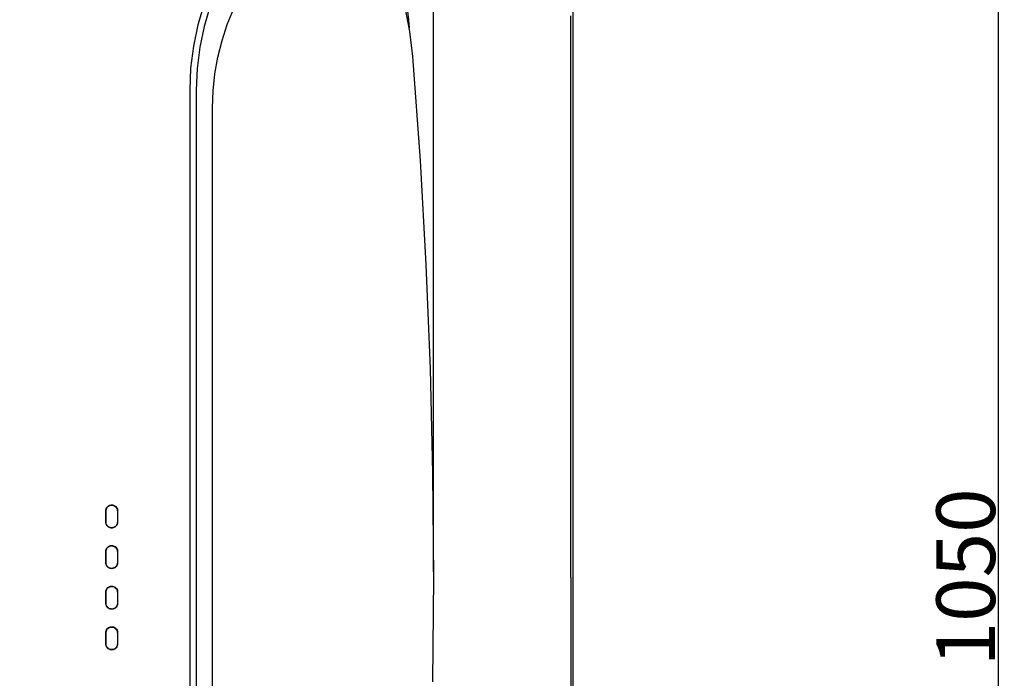
# Model space of a CAD drawing. Units: millimetres. Extents: x 10092 to 17778, y -876 to 1781.
# Drawn here: x 16134 to 16469, y 519 to 743 of the extents above; entities that cross this region are included whole.
import ezdxf

# ---------------------------------------------------------------- set-up
doc = ezdxf.new("R2010")
doc.units = ezdxf.units.MM
doc.layers.get('0').update_dxf_attribs({"linetype": 'CONTINUOUS'})
doc.layers.get('Defpoints').update_dxf_attribs({"linetype": 'CONTINUOUS'})
doc.layers.add('TFR-TRI', color=7, linetype='CONTINUOUS', true_color=0xffffff)
doc.dimstyles.get("Standard").update_dxf_attribs({"dimtxt": 20, "dimasz": 12, "dimexe": 1, "dimexo": 1, "dimgap": 1, "dimtad": 1, "dimtoh": 1, "dimdec": 0, "dimzin": 0, "dimdsep": 46, "dimtxsty": 'Standard', "dimcen": 0.09, "dimadec": 0, "dimazin": 0, "dimtfac": 1, "dimtdec": 0, "dimtofl": 0, "dimtmove": 0, "dimatfit": 3, "dimfxl": 1, "dimtolj": 1, "dimtzin": 0, "dimarcsym": 0})

# ---------------------------------------------------------------- blocks, each defined once
blk = doc.blocks.new('*D86')
at = {"color": 0, "lineweight": -2, "transparency": 16777216}
for p, q in [((16284.86, 1078.13), (16468.07, 1078.13)), ((16467.07, 1066.13), (16467.07, 40.13)), ((16284.86, 28.13), (16468.07, 28.13))]:
    blk.add_line(p, q, dxfattribs=at)
at = {"color": 0, "transparency": 16777216}
for points in [[(16465.07, 1066.13), (16469.07, 1066.13), (16467.07, 1078.13)], [(16465.07, 40.13), (16469.07, 40.13), (16467.07, 28.13)]]:
    blk.add_solid(points, dxfattribs=at)
at = {"layer": 'Defpoints', "color": 0, "transparency": 16777216}
for p in [(16283.86, 1078.13), (16283.86, 28.13), (16467.07, 28.13)]:
    blk.add_point(p, dxfattribs=at)
at = {"color": 0, "transparency": 16777216, "insert": (16456.07, 553.13), "char_height": 20, "attachment_point": 5, "rotation": 90}
blk.add_mtext('\\A1;1050', dxfattribs=at)
blk = doc.blocks.new('*D87')
at = {"color": 0, "lineweight": -2, "transparency": 16777216}
for p, q in [((15320.13, 562.7), (15320.13, 1303.8)), ((16275.03, 555.07), (16275.03, 1303.8)), ((15332.13, 1302.8), (16263.03, 1302.8))]:
    blk.add_line(p, q, dxfattribs=at)
at = {"color": 0, "transparency": 16777216}
for points in [[(15332.13, 1304.8), (15332.13, 1300.8), (15320.13, 1302.8)], [(16263.03, 1304.8), (16263.03, 1300.8), (16275.03, 1302.8)]]:
    blk.add_solid(points, dxfattribs=at)
at = {"layer": 'Defpoints', "color": 0, "transparency": 16777216}
for p in [(16275.03, 1302.8), (15320.13, 561.7), (16275.03, 554.07)]:
    blk.add_point(p, dxfattribs=at)
at = {"color": 0, "transparency": 16777216, "insert": (15797.57, 1313.8), "char_height": 20, "attachment_point": 5}
blk.add_mtext('\\A1;955', dxfattribs=at)

msp = doc.modelspace()

# ---------------------------------------------------------------- linework, layer by layer
at = {"layer": 'TFR-TRI', "color": 7, "linetype": 'Continuous'}
for p, q in [((16322.54, 271.29), (16322.54, 834.98)), ((16197, 748.23), (16194.87, 741.07)), ((16199.09, 747.52), (16197.03, 740.57)), ((16265.26, 747.1), (16266.92, 738.8)), ((16204.89, 741.23), (16207.07, 746.62)), ((16266.24, 745.72), (16266.49, 742.84)), ((16321.71, 648.64), (16321.71, 744.14)), ((16194.87, 741.07), (16193.35, 733.79)), ((16197.03, 740.57), (16195.54, 733.47)), ((16203.09, 735.73), (16204.89, 741.23)), ((16266.49, 742.84), (16266.74, 739.91)), ((16266.92, 738.8), (16267.93, 730.35)), ((16193.35, 733.79), (16192.43, 726.41)), ((16195.54, 733.47), (16194.64, 726.24)), ((16201.69, 730.14), (16203.09, 735.73)), ((16200.68, 724.44), (16201.69, 730.14)), ((16267.93, 730.35), (16270.48, 694.95)), ((16192.43, 726.41), (16192.12, 718.92)), ((16194.64, 726.24), (16194.33, 718.92)), ((16200.07, 718.66), (16200.68, 724.44)), ((16192.12, 718.92), (16192.12, 677.48)), ((16194.33, 718.92), (16194.33, 718.92)), ((16194.33, 718.92), (16194.33, 718.91)), ((16194.33, 718.91), (16194.33, 677.47)), ((16199.86, 712.83), (16200.07, 718.66)), ((16199.86, 705.1), (16199.86, 712.83)), ((16199.86, 697.37), (16199.86, 705.1)), ((16199.86, 673.33), (16199.86, 697.37)), ((16270.48, 694.95), (16272.47, 659.53)), ((16192.12, 677.48), (16192.12, 636.03)), ((16194.33, 677.47), (16194.33, 636.02)), ((16199.86, 649.29), (16199.86, 673.33)), ((16272.47, 659.53), (16273.89, 624.09)), ((16199.86, 601.21), (16199.86, 649.29)), ((16321.7, 553.13), (16321.71, 648.64)), ((16192.12, 636.03), (16192.12, 594.58)), ((16194.33, 636.02), (16194.33, 594.58)), ((16273.89, 624.09), (16274.74, 588.62)), ((16199.86, 553.13), (16199.86, 601.21)), ((16192.12, 594.58), (16192.12, 553.13)), ((16194.33, 594.58), (16194.33, 553.13)), ((16274.74, 588.62), (16275.02, 553.13)), ((16163.56, 575.79), (16163.59, 576.13)), ((16163.59, 576.13), (16163.68, 576.46)), ((16163.66, 575.79), (16163.69, 576.11)), ((16163.68, 576.46), (16163.81, 576.76)), ((16163.69, 576.11), (16163.77, 576.42)), ((16163.77, 576.42), (16163.9, 576.72)), ((16163.81, 576.76), (16164, 577.04)), ((16163.9, 576.72), (16164.08, 576.98)), ((16164, 577.04), (16164.23, 577.29)), ((16164.08, 576.98), (16164.3, 577.22)), ((16164.23, 577.29), (16164.5, 577.49)), ((16164.3, 577.22), (16164.56, 577.41)), ((16164.5, 577.49), (16164.8, 577.65)), ((16164.56, 577.41), (16164.84, 577.56)), ((16164.8, 577.65), (16165.13, 577.75)), ((16164.84, 577.56), (16165.15, 577.66)), ((16165.13, 577.75), (16165.46, 577.8)), ((16165.15, 577.66), (16165.47, 577.7)), ((16165.46, 577.8), (16165.8, 577.79)), ((16165.47, 577.7), (16165.79, 577.69)), ((16165.79, 577.69), (16166.11, 577.63)), ((16165.8, 577.79), (16166.13, 577.72)), ((16166.11, 577.63), (16166.41, 577.51)), ((16166.13, 577.72), (16166.45, 577.6)), ((16166.41, 577.51), (16166.69, 577.35)), ((16166.45, 577.6), (16166.74, 577.42)), ((16166.69, 577.35), (16166.93, 577.14)), ((16166.74, 577.42), (16167, 577.2)), ((16166.93, 577.14), (16167.14, 576.89)), ((16167, 577.2), (16167.22, 576.94)), ((16167.14, 576.89), (16167.3, 576.61)), ((16167.22, 576.94), (16167.39, 576.65)), ((16167.3, 576.61), (16167.41, 576.31)), ((16167.39, 576.65), (16167.51, 576.33)), ((16167.41, 576.31), (16167.48, 575.99)), ((16167.51, 576.33), (16167.57, 576)), ((16163.56, 573.86), (16163.56, 575.79)), ((16163.56, 571.92), (16163.56, 573.86)), ((16163.66, 573.86), (16163.66, 575.79)), ((16163.66, 571.92), (16163.66, 573.86)), ((16167.48, 575.99), (16167.48, 575.89)), ((16167.48, 575.89), (16167.49, 575.79)), ((16167.49, 575.79), (16167.49, 573.86)), ((16167.49, 573.86), (16167.49, 571.92)), ((16167.57, 576), (16167.58, 575.9)), ((16167.58, 575.9), (16167.58, 575.79)), ((16167.58, 575.79), (16167.58, 573.86)), ((16167.58, 573.86), (16167.58, 571.92)), ((16163.57, 571.82), (16163.56, 571.92)), ((16163.57, 571.71), (16163.57, 571.82)), ((16163.64, 571.38), (16163.57, 571.71)), ((16163.76, 571.06), (16163.64, 571.38)), ((16163.66, 571.82), (16163.66, 571.92)), ((16163.67, 571.72), (16163.66, 571.82)), ((16163.73, 571.41), (16163.67, 571.72)), ((16163.85, 571.1), (16163.73, 571.41)), ((16163.93, 570.77), (16163.76, 571.06)), ((16164.01, 570.83), (16163.85, 571.1)), ((16164.14, 570.51), (16163.93, 570.77)), ((16164.21, 570.58), (16164.01, 570.83)), ((16164.4, 570.29), (16164.14, 570.51)), ((16164.46, 570.37), (16164.21, 570.58)), ((16164.69, 570.12), (16164.4, 570.29)), ((16164.74, 570.2), (16164.46, 570.37)), ((16165.01, 569.99), (16164.69, 570.12)), ((16165.04, 570.09), (16164.74, 570.2)), ((16165.34, 569.93), (16165.01, 569.99)), ((16165.36, 570.02), (16165.04, 570.09)), ((16165.68, 569.92), (16165.34, 569.93)), ((16165.68, 570.01), (16165.36, 570.02)), ((16166, 570.06), (16165.68, 570.01)), ((16166.02, 569.96), (16165.68, 569.92)), ((16166.3, 570.16), (16166, 570.06)), ((16166.34, 570.07), (16166.02, 569.96)), ((16166.59, 570.3), (16166.3, 570.16)), ((16166.64, 570.22), (16166.34, 570.07)), ((16166.85, 570.5), (16166.59, 570.3)), ((16166.91, 570.42), (16166.64, 570.22)), ((16167.07, 570.73), (16166.85, 570.5)), ((16167.14, 570.67), (16166.91, 570.42)), ((16167.25, 571), (16167.07, 570.73)), ((16167.33, 570.95), (16167.14, 570.67)), ((16167.38, 571.29), (16167.25, 571)), ((16167.47, 571.26), (16167.33, 570.95)), ((16167.46, 571.6), (16167.38, 571.29)), ((16167.49, 571.92), (16167.46, 571.6)), ((16167.55, 571.59), (16167.47, 571.26)), ((16167.58, 571.92), (16167.55, 571.59)), ((16163.68, 562.64), (16163.81, 562.95)), ((16163.77, 562.61), (16163.9, 562.9)), ((16163.81, 562.95), (16164, 563.23)), ((16163.9, 562.9), (16164.08, 563.17)), ((16164, 563.23), (16164.23, 563.47)), ((16164.08, 563.17), (16164.3, 563.4)), ((16164.23, 563.47), (16164.5, 563.68)), ((16164.3, 563.4), (16164.56, 563.6)), ((16164.5, 563.68), (16164.8, 563.83)), ((16164.56, 563.6), (16164.84, 563.74)), ((16164.8, 563.83), (16165.13, 563.94)), ((16164.84, 563.74), (16165.15, 563.84)), ((16165.13, 563.94), (16165.46, 563.98)), ((16165.15, 563.84), (16165.47, 563.88)), ((16165.46, 563.98), (16165.8, 563.97)), ((16165.47, 563.88), (16165.79, 563.88)), ((16165.79, 563.88), (16166.11, 563.81)), ((16165.8, 563.97), (16166.13, 563.91)), ((16166.11, 563.81), (16166.41, 563.7)), ((16166.13, 563.91), (16166.45, 563.78)), ((16166.41, 563.7), (16166.69, 563.53)), ((16166.45, 563.78), (16166.74, 563.61)), ((16166.69, 563.53), (16166.93, 563.32)), ((16166.74, 563.61), (16167, 563.39)), ((16166.93, 563.32), (16167.14, 563.07)), ((16167, 563.39), (16167.22, 563.13)), ((16167.14, 563.07), (16167.3, 562.79)), ((16167.22, 563.13), (16167.39, 562.84)), ((16167.3, 562.79), (16167.41, 562.49)), ((16167.39, 562.84), (16167.51, 562.52)), ((16163.56, 561.98), (16163.59, 562.31)), ((16163.56, 560.04), (16163.56, 561.98)), ((16163.56, 558.11), (16163.56, 560.04)), ((16163.59, 562.31), (16163.68, 562.64)), ((16163.66, 561.98), (16163.69, 562.3)), ((16163.66, 560.04), (16163.66, 561.98)), ((16163.66, 558.11), (16163.66, 560.04)), ((16163.69, 562.3), (16163.77, 562.61)), ((16167.41, 562.49), (16167.48, 562.18)), ((16167.48, 562.18), (16167.48, 562.08)), ((16167.48, 562.08), (16167.49, 561.98)), ((16167.49, 561.98), (16167.49, 560.04)), ((16167.49, 560.04), (16167.49, 558.11)), ((16167.51, 562.52), (16167.57, 562.19)), ((16167.57, 562.19), (16167.58, 562.08)), ((16167.58, 562.08), (16167.58, 561.98)), ((16167.58, 561.98), (16167.58, 560.04)), ((16167.58, 560.04), (16167.58, 558.11)), ((16163.57, 558), (16163.56, 558.11)), ((16163.57, 557.9), (16163.57, 558)), ((16163.64, 557.56), (16163.57, 557.9)), ((16163.76, 557.25), (16163.64, 557.56)), ((16163.66, 558.01), (16163.66, 558.11)), ((16163.67, 557.91), (16163.66, 558.01)), ((16163.73, 557.59), (16163.67, 557.91)), ((16163.85, 557.29), (16163.73, 557.59)), ((16163.93, 556.95), (16163.76, 557.25)), ((16164.01, 557.01), (16163.85, 557.29)), ((16164.14, 556.69), (16163.93, 556.95)), ((16164.21, 556.76), (16164.01, 557.01)), ((16164.4, 556.47), (16164.14, 556.69)), ((16164.46, 556.55), (16164.21, 556.76)), ((16164.69, 556.3), (16164.4, 556.47)), ((16164.74, 556.39), (16164.46, 556.55)), ((16165.01, 556.18), (16164.69, 556.3)), ((16165.04, 556.27), (16164.74, 556.39)), ((16165.34, 556.11), (16165.01, 556.18)), ((16165.36, 556.21), (16165.04, 556.27)), ((16165.68, 556.1), (16165.34, 556.11)), ((16165.68, 556.2), (16165.36, 556.21)), ((16166, 556.24), (16165.68, 556.2)), ((16166.02, 556.15), (16165.68, 556.1)), ((16166.3, 556.34), (16166, 556.24)), ((16166.34, 556.25), (16166.02, 556.15)), ((16166.59, 556.49), (16166.3, 556.34)), ((16166.64, 556.4), (16166.34, 556.25)), ((16166.85, 556.68), (16166.59, 556.49)), ((16166.91, 556.61), (16166.64, 556.4)), ((16167.07, 556.91), (16166.85, 556.68)), ((16167.14, 556.85), (16166.91, 556.61)), ((16167.25, 557.18), (16167.07, 556.91)), ((16167.33, 557.13), (16167.14, 556.85)), ((16167.38, 557.48), (16167.25, 557.18)), ((16167.47, 557.44), (16167.33, 557.13)), ((16167.46, 557.79), (16167.38, 557.48)), ((16167.49, 558.11), (16167.46, 557.79)), ((16167.55, 557.77), (16167.47, 557.44)), ((16167.58, 558.11), (16167.55, 557.77)), ((16192.12, 553.13), (16192.12, 511.69)), ((16194.33, 553.13), (16194.33, 511.69)), ((16199.86, 524.21), (16199.86, 553.13)), ((16275.02, 553.13), (16274.74, 517.65)), ((16321.7, 553.13), (16321.71, 457.63)), ((16163.81, 549.13), (16164, 549.41)), ((16163.9, 549.08), (16164.08, 549.35)), ((16164, 549.41), (16164.23, 549.66)), ((16164.08, 549.35), (16164.3, 549.59)), ((16164.23, 549.66), (16164.5, 549.86)), ((16164.3, 549.59), (16164.56, 549.78)), ((16164.5, 549.86), (16164.8, 550.02)), ((16164.56, 549.78), (16164.84, 549.93)), ((16164.8, 550.02), (16165.13, 550.12)), ((16164.84, 549.93), (16165.15, 550.02)), ((16165.13, 550.12), (16165.46, 550.17)), ((16165.15, 550.02), (16165.47, 550.07)), ((16165.46, 550.17), (16165.8, 550.16)), ((16165.47, 550.07), (16165.79, 550.06)), ((16165.79, 550.06), (16166.11, 550)), ((16165.8, 550.16), (16166.13, 550.09)), ((16166.11, 550), (16166.41, 549.88)), ((16166.13, 550.09), (16166.45, 549.97)), ((16166.41, 549.88), (16166.69, 549.71)), ((16166.45, 549.97), (16166.74, 549.79)), ((16166.69, 549.71), (16166.93, 549.5)), ((16166.74, 549.79), (16167, 549.57)), ((16166.93, 549.5), (16167.14, 549.26)), ((16167, 549.57), (16167.22, 549.31)), ((16167.22, 549.31), (16167.39, 549.02)), ((16163.56, 548.16), (16163.59, 548.5)), ((16163.56, 546.23), (16163.56, 548.16)), ((16163.56, 544.29), (16163.56, 546.23)), ((16163.59, 548.5), (16163.68, 548.82)), ((16163.66, 548.16), (16163.69, 548.48)), ((16163.66, 546.23), (16163.66, 548.16)), ((16163.66, 544.29), (16163.66, 546.23)), ((16163.68, 548.82), (16163.81, 549.13)), ((16163.69, 548.48), (16163.77, 548.79)), ((16163.77, 548.79), (16163.9, 549.08)), ((16167.14, 549.26), (16167.3, 548.98)), ((16167.3, 548.98), (16167.41, 548.68)), ((16167.39, 549.02), (16167.51, 548.7)), ((16167.41, 548.68), (16167.48, 548.36)), ((16167.48, 548.36), (16167.48, 548.26)), ((16167.48, 548.26), (16167.49, 548.16)), ((16167.49, 548.16), (16167.49, 546.23)), ((16167.49, 546.23), (16167.49, 544.29)), ((16167.51, 548.7), (16167.57, 548.37)), ((16167.57, 548.37), (16167.58, 548.27)), ((16167.58, 548.27), (16167.58, 548.16)), ((16167.58, 548.16), (16167.58, 546.23)), ((16167.58, 546.23), (16167.58, 544.29)), ((16163.57, 544.19), (16163.56, 544.29)), ((16163.57, 544.08), (16163.57, 544.19)), ((16163.64, 543.75), (16163.57, 544.08)), ((16163.76, 543.43), (16163.64, 543.75)), ((16163.66, 544.19), (16163.66, 544.29)), ((16163.67, 544.09), (16163.66, 544.19)), ((16163.73, 543.77), (16163.67, 544.09)), ((16163.85, 543.47), (16163.73, 543.77)), ((16163.93, 543.14), (16163.76, 543.43)), ((16164.01, 543.19), (16163.85, 543.47)), ((16164.14, 542.88), (16163.93, 543.14)), ((16164.21, 542.95), (16164.01, 543.19)), ((16164.4, 542.66), (16164.14, 542.88)), ((16164.46, 542.74), (16164.21, 542.95)), ((16164.69, 542.48), (16164.4, 542.66)), ((16164.74, 542.57), (16164.46, 542.74)), ((16165.04, 542.46), (16164.74, 542.57)), ((16166.59, 542.67), (16166.3, 542.52)), ((16166.64, 542.59), (16166.34, 542.43)), ((16166.85, 542.87), (16166.59, 542.67)), ((16166.91, 542.79), (16166.64, 542.59)), ((16167.07, 543.1), (16166.85, 542.87)), ((16167.14, 543.04), (16166.91, 542.79)), ((16167.25, 543.37), (16167.07, 543.1)), ((16167.33, 543.32), (16167.14, 543.04)), ((16167.38, 543.66), (16167.25, 543.37)), ((16167.47, 543.63), (16167.33, 543.32)), ((16167.46, 543.97), (16167.38, 543.66)), ((16167.49, 544.29), (16167.46, 543.97)), ((16167.55, 543.95), (16167.47, 543.63)), ((16167.58, 544.29), (16167.55, 543.95)), ((16165.01, 542.36), (16164.69, 542.48)), ((16165.34, 542.29), (16165.01, 542.36)), ((16165.36, 542.39), (16165.04, 542.46)), ((16165.68, 542.28), (16165.34, 542.29)), ((16165.68, 542.38), (16165.36, 542.39)), ((16166, 542.43), (16165.68, 542.38)), ((16166.02, 542.33), (16165.68, 542.28)), ((16166.3, 542.52), (16166, 542.43)), ((16166.34, 542.43), (16166.02, 542.33)), ((16164.23, 535.84), (16164.5, 536.05)), ((16164.3, 535.77), (16164.56, 535.96)), ((16164.5, 536.05), (16164.8, 536.2)), ((16164.56, 535.96), (16164.84, 536.11)), ((16164.8, 536.2), (16165.13, 536.3)), ((16164.84, 536.11), (16165.15, 536.21)), ((16165.13, 536.3), (16165.46, 536.35)), ((16165.15, 536.21), (16165.47, 536.25)), ((16165.46, 536.35), (16165.8, 536.34)), ((16165.47, 536.25), (16165.79, 536.24)), ((16165.79, 536.24), (16166.11, 536.18)), ((16165.8, 536.34), (16166.13, 536.27)), ((16166.11, 536.18), (16166.41, 536.06)), ((16166.13, 536.27), (16166.45, 536.15)), ((16166.41, 536.06), (16166.69, 535.9)), ((16166.45, 536.15), (16166.74, 535.98)), ((16166.69, 535.9), (16166.93, 535.69)), ((16166.74, 535.98), (16167, 535.76)), ((16163.56, 534.34), (16163.59, 534.68)), ((16163.56, 532.41), (16163.56, 534.34)), ((16163.59, 534.68), (16163.68, 535.01)), ((16163.66, 534.34), (16163.69, 534.66)), ((16163.66, 532.41), (16163.66, 534.34)), ((16163.68, 535.01), (16163.81, 535.32)), ((16163.69, 534.66), (16163.77, 534.98)), ((16163.77, 534.98), (16163.9, 535.27)), ((16163.81, 535.32), (16164, 535.6)), ((16163.9, 535.27), (16164.08, 535.54)), ((16164, 535.6), (16164.23, 535.84)), ((16164.08, 535.54), (16164.3, 535.77)), ((16166.93, 535.69), (16167.14, 535.44)), ((16167, 535.76), (16167.22, 535.5)), ((16167.14, 535.44), (16167.3, 535.16)), ((16167.22, 535.5), (16167.39, 535.2)), ((16167.3, 535.16), (16167.41, 534.86)), ((16167.39, 535.2), (16167.51, 534.89)), ((16167.41, 534.86), (16167.48, 534.54)), ((16167.48, 534.54), (16167.48, 534.44)), ((16167.48, 534.44), (16167.49, 534.34)), ((16167.49, 534.34), (16167.49, 532.41)), ((16167.51, 534.89), (16167.57, 534.55)), ((16167.57, 534.55), (16167.58, 534.45)), ((16167.58, 534.45), (16167.58, 534.34)), ((16167.58, 534.34), (16167.58, 532.41)), ((16163.56, 530.48), (16163.56, 532.41)), ((16163.57, 530.37), (16163.56, 530.48)), ((16163.57, 530.26), (16163.57, 530.37)), ((16163.64, 529.93), (16163.57, 530.26)), ((16163.76, 529.62), (16163.64, 529.93)), ((16163.66, 530.48), (16163.66, 532.41)), ((16163.66, 530.38), (16163.66, 530.48)), ((16163.67, 530.27), (16163.66, 530.38)), ((16163.73, 529.96), (16163.67, 530.27)), ((16163.85, 529.66), (16163.73, 529.96)), ((16163.93, 529.32), (16163.76, 529.62)), ((16164.01, 529.38), (16163.85, 529.66)), ((16164.14, 529.06), (16163.93, 529.32)), ((16164.21, 529.13), (16164.01, 529.38)), ((16167.07, 529.28), (16166.85, 529.05)), ((16167.14, 529.22), (16166.91, 528.98)), ((16167.25, 529.55), (16167.07, 529.28)), ((16167.33, 529.5), (16167.14, 529.22)), ((16167.38, 529.84), (16167.25, 529.55)), ((16167.47, 529.81), (16167.33, 529.5)), ((16167.46, 530.15), (16167.38, 529.84)), ((16167.49, 530.48), (16167.46, 530.15)), ((16167.55, 530.14), (16167.47, 529.81)), ((16167.49, 532.41), (16167.49, 530.48)), ((16167.58, 530.48), (16167.55, 530.14)), ((16167.58, 532.41), (16167.58, 530.48)), ((16164.4, 528.84), (16164.14, 529.06)), ((16164.46, 528.92), (16164.21, 529.13)), ((16164.69, 528.67), (16164.4, 528.84)), ((16164.74, 528.76), (16164.46, 528.92)), ((16165.01, 528.55), (16164.69, 528.67)), ((16165.04, 528.64), (16164.74, 528.76)), ((16165.34, 528.48), (16165.01, 528.55)), ((16165.36, 528.58), (16165.04, 528.64)), ((16165.68, 528.47), (16165.34, 528.48)), ((16165.68, 528.57), (16165.36, 528.58)), ((16166, 528.61), (16165.68, 528.57)), ((16166.02, 528.52), (16165.68, 528.47)), ((16166.3, 528.71), (16166, 528.61)), ((16166.34, 528.62), (16166.02, 528.52)), ((16166.59, 528.86), (16166.3, 528.71)), ((16166.64, 528.77), (16166.34, 528.62)), ((16166.85, 529.05), (16166.59, 528.86)), ((16166.91, 528.98), (16166.64, 528.77)), ((16199.86, 495.29), (16199.86, 524.21))]:
    msp.add_line(p, q, dxfattribs=at)

# ---------------------------------------------------------------- dimensions: what is measured, and where the dimension line sits
dim = msp.add_linear_dim(base=(16275.03, 1302.8), p1=(15320.13, 561.7), p2=(16275.03, 554.07), dimstyle='Standard')
dim.commit()
dim.dimension.update_dxf_attribs({"geometry": '*D87', "text_midpoint": (15797.57, 1302.8), "dimtype": 160})
dim = msp.add_linear_dim(base=(16467.07, 28.13), p1=(16283.86, 1078.13), p2=(16283.86, 28.13), angle=90, dimstyle='Standard', override={"dimtxsty": 'Standard'})
dim.commit()
dim.dimension.update_dxf_attribs({"geometry": '*D86', "text_midpoint": (16467.07, 553.13), "dimtype": 160})

doc.saveas('drawing.dxf')
